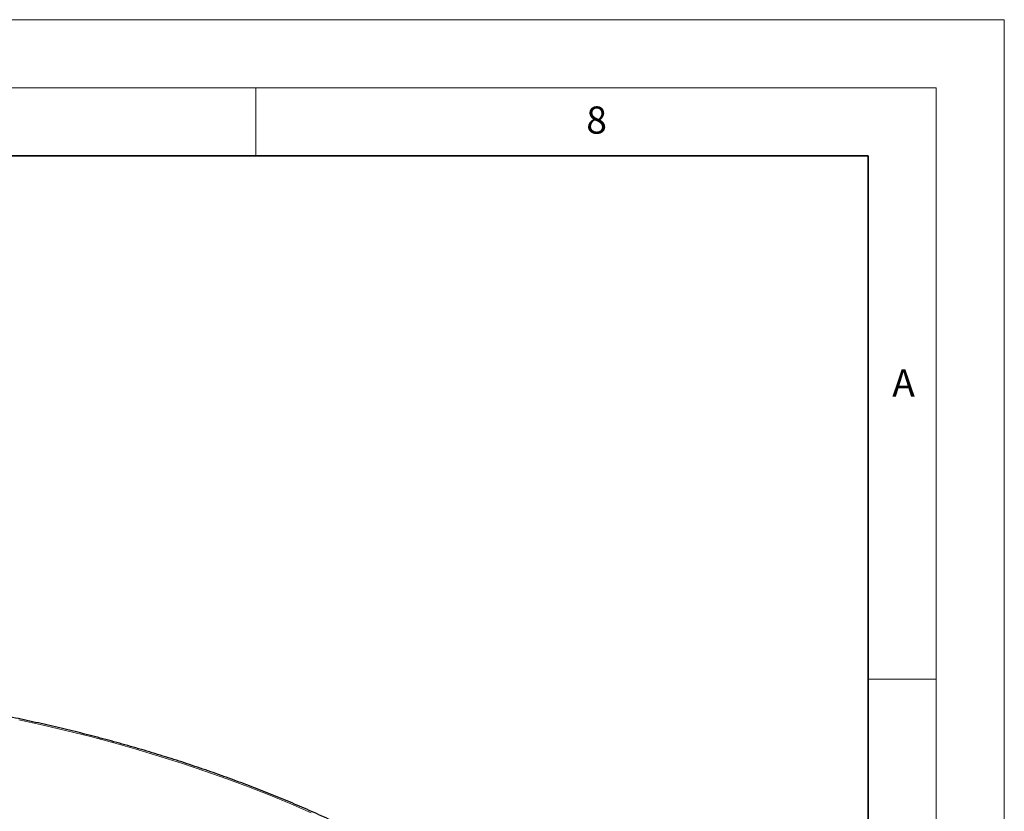
# Model space of a CAD drawing. Units: millimetres. Extents: x 0 to 420, y 0 to 297.
# Drawn here: x 348 to 420, y 239 to 297 of the extents above; entities that cross this region are included whole.
import ezdxf

# ---------------------------------------------------------------- set-up
doc = ezdxf.new("R2010")
doc.units = ezdxf.units.MM
doc.styles.add('SLDTEXTSTYLE0', font='TXT', dxfattribs={"width": 0.605})

msp = doc.modelspace()

# ---------------------------------------------------------------- linework, layer by layer
at = {"color": 7, "linetype": 'Continuous', "lineweight": 18}
for p, q in [((0, 297), (420, 297)), ((420, 0), (420, 297)), ((15, 292), (415, 292)), ((365, 292), (365, 287)), ((415, 292), (415, 5)), ((410, 248.5), (415, 248.5))]:
    msp.add_line(p, q, dxfattribs=at)
at = {"color": 7, "linetype": 'Continuous', "lineweight": 35}
for p, q in [((410, 287), (20, 287)), ((410, 5), (410, 287))]:
    msp.add_line(p, q, dxfattribs=at)
at = {"color": 8, "linetype": 'Continuous', "lineweight": 18, "flags": 128}
msp.add_lwpolyline([(369.0673, 238.6692), (367.5534, 239.3275), (366.0131, 239.965), (364.4473, 240.5815), (362.8567, 241.1765), (361.2423, 241.7497), (359.6051, 242.3009), (357.9458, 242.8297), (356.2655, 243.3358), (354.565, 243.819), (352.8452, 244.2789), (351.1072, 244.7154), (349.3519, 245.1281), (347.5803, 245.5169)], dxfattribs=at)
at = {"color": 7, "linetype": 'Continuous', "lineweight": 25}
msp.add_open_spline([(386.4435, 228.2611), (386.2635, 228.4118), (385.742, 228.8485), (384.8438, 229.5563), (383.7519, 230.385), (382.6272, 231.1987), (381.4725, 231.9978), (380.2876, 232.7815), (379.0734, 233.5498), (377.8304, 234.302), (376.5593, 235.038), (375.2607, 235.7573), (373.9352, 236.4596), (372.5835, 237.1447), (371.2062, 237.8121), (369.8041, 238.4615), (368.3777, 239.0927), (366.9279, 239.7053), (365.4553, 240.2991), (363.9605, 240.8739), (362.4445, 241.4292), (360.9078, 241.9649), (359.3513, 242.4808), (357.7757, 242.9765), (356.1817, 243.4518), (354.5702, 243.9066), (352.9419, 244.3407), (351.2975, 244.7537), (349.638, 245.1455), (347.9641, 245.516), (346.2766, 245.865), (344.5763, 246.1923), (342.864, 246.4977), (341.1406, 246.7812), (339.407, 247.0425), (337.6638, 247.2815), (335.9121, 247.4983), (334.1526, 247.6925), (332.3862, 247.8643), (330.6137, 248.0133), (328.836, 248.1397), (327.054, 248.2434), (325.2685, 248.3242), (323.4804, 248.3822), (321.6905, 248.4173), (319.8997, 248.4296), (318.1089, 248.4189), (316.3189, 248.3854), (314.5306, 248.329), (312.7449, 248.2497), (310.9626, 248.1477), (309.1846, 248.0228), (307.4118, 247.8753), (305.6449, 247.7052), (303.885, 247.5125), (302.1327, 247.2973), (300.389, 247.0598), (298.6546, 246.8), (296.9306, 246.5181), (295.2176, 246.2142), (293.5164, 245.8885), (291.828, 245.541), (290.1532, 245.172), (288.4927, 244.7817), (286.8473, 244.3701), (285.2179, 243.9376), (283.6052, 243.4842), (282.01, 243.0103), (280.4331, 242.516), (278.8753, 242.0016), (277.3372, 241.4672), (275.8197, 240.9133), (274.3235, 240.3399), (272.8493, 239.7474), (271.3978, 239.1361), (269.9698, 238.5061), (268.5659, 237.8579), (267.1868, 237.1918), (265.8332, 236.5079), (264.5058, 235.8068), (263.2052, 235.0885), (261.932, 234.3536), (260.6869, 233.6024), (259.4705, 232.8351), (258.2834, 232.0522), (257.1259, 231.2542), (256.0002, 230.4407), (255.0337, 229.7147), (254.4559, 229.2542), (254.2311, 229.075)], degree=3, knots=[0, 0, 0, 0, 0.0061169, 0.0177274, 0.0293391, 0.0409517, 0.0525649, 0.0641786, 0.0757924, 0.0874063, 0.0990201, 0.1106336, 0.1222467, 0.1338593, 0.1454715, 0.157083, 0.1686939, 0.1803042, 0.1919138, 0.2035227, 0.2151308, 0.2267383, 0.238345, 0.2499511, 0.2615565, 0.2731612, 0.2847652, 0.2963686, 0.3079715, 0.3195737, 0.3311754, 0.3427766, 0.3543773, 0.3659776, 0.3775774, 0.3891768, 0.4007759, 0.4123747, 0.4239731, 0.4355713, 0.4471693, 0.4587672, 0.4703648, 0.4819624, 0.4935599, 0.5051573, 0.5167547, 0.5283522, 0.5399497, 0.5515473, 0.563145, 0.5747429, 0.5863409, 0.5979392, 0.6095378, 0.6211366, 0.6327358, 0.6443354, 0.6559354, 0.6675358, 0.6791366, 0.690738, 0.7023399, 0.7139424, 0.7255455, 0.7371492, 0.7487536, 0.7603587, 0.7719644, 0.7835709, 0.7951781, 0.8067861, 0.8183949, 0.8300044, 0.8416147, 0.8532257, 0.8648375, 0.8764501, 0.8880633, 0.8996772, 0.9112917, 0.9229067, 0.9345221, 0.9461379, 0.957754, 0.96937, 0.980986, 0.9926015, 1, 1, 1, 1], dxfattribs=at)

# ---------------------------------------------------------------- texts
at = {"color": 7, "linetype": 'Continuous', "lineweight": 18, "char_height": 2, "attachment_point": 2, "style": 'SLDTEXTSTYLE0'}
for s, insert in [('8', (390.0377, 290.6215)), ('A', (412.5951, 271.2798))]:
    msp.add_mtext(s, dxfattribs=dict(at, insert=insert))

doc.saveas('drawing.dxf')
